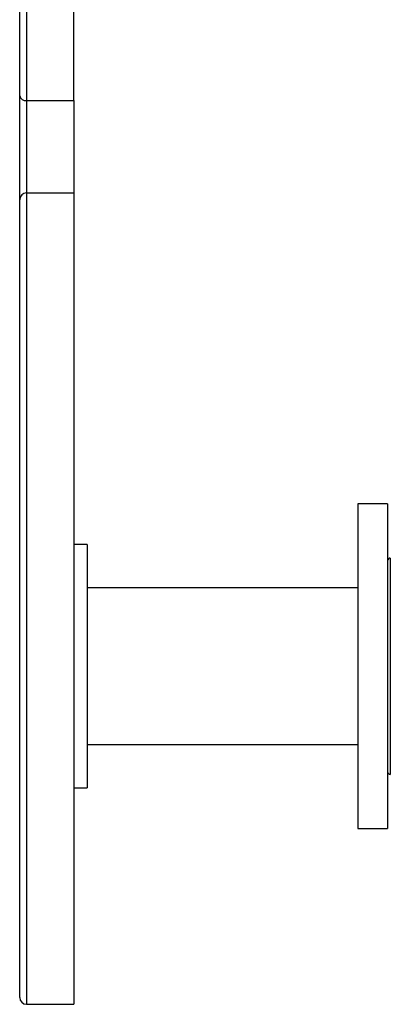
# Model space of a CAD drawing. Units: millimetres. Extents: x 10 to 584, y 10 to 410.
# Drawn here: x 39 to 52, y 152 to 188 of the extents above; entities that cross this region are included whole.
import ezdxf

# ---------------------------------------------------------------- set-up
doc = ezdxf.new("R2010")
doc.units = ezdxf.units.MM
doc.header["$LTSCALE"] = 2

msp = doc.modelspace()

# ---------------------------------------------------------------- linework, layer by layer
at = {"color": 7, "linetype": 'Continuous', "lineweight": 25}
for p, q in [((38.753, 185.377), (38.753, 218.856)), ((39.003, 218.679), (39.003, 185.2)), ((40.753, 185.2), (40.753, 218.679)), ((38.753, 181.536), (38.753, 185.377)), ((39.003, 185.2), (40.753, 185.2)), ((39.003, 185.2), (39.003, 181.786)), ((40.753, 185.2), (40.753, 181.786)), ((39.003, 181.786), (39.003, 151.786)), ((39.003, 181.786), (40.753, 181.786)), ((40.753, 181.786), (40.753, 151.786)), ((38.753, 152.036), (38.753, 181.536)), ((52.353, 170.286), (51.253, 170.286)), ((51.253, 170.286), (51.253, 158.286)), ((52.353, 170.286), (52.353, 158.286)), ((41.253, 168.786), (40.753, 168.786)), ((41.253, 168.786), (41.253, 159.786)), ((51.253, 167.186), (41.253, 167.186)), ((41.253, 161.386), (51.253, 161.386)), ((40.753, 159.786), (41.253, 159.786)), ((51.253, 158.286), (52.353, 158.286)), ((39.003, 151.786), (40.753, 151.786))]:
    msp.add_line(p, q, dxfattribs=at)
at = {"color": 8, "linetype": 'Continuous', "lineweight": 25}
msp.add_line((52.453, 168.286), (52.453, 160.286), dxfattribs=at)
at = {"color": 7, "linetype": 'Continuous', "lineweight": 25}
for centre, radius, start, end in [((38.972, 185.421), 0.223, 191.4218, 278.0495), ((39.003, 181.536), 0.25, 90, 180), ((52.453, 168.186), 0.1, 90, 180), ((52.453, 160.386), 0.1, 180, 270), ((39.003, 152.036), 0.25, 180, 270)]:
    msp.add_arc(centre, radius, start, end, dxfattribs=at)

doc.saveas('drawing.dxf')
